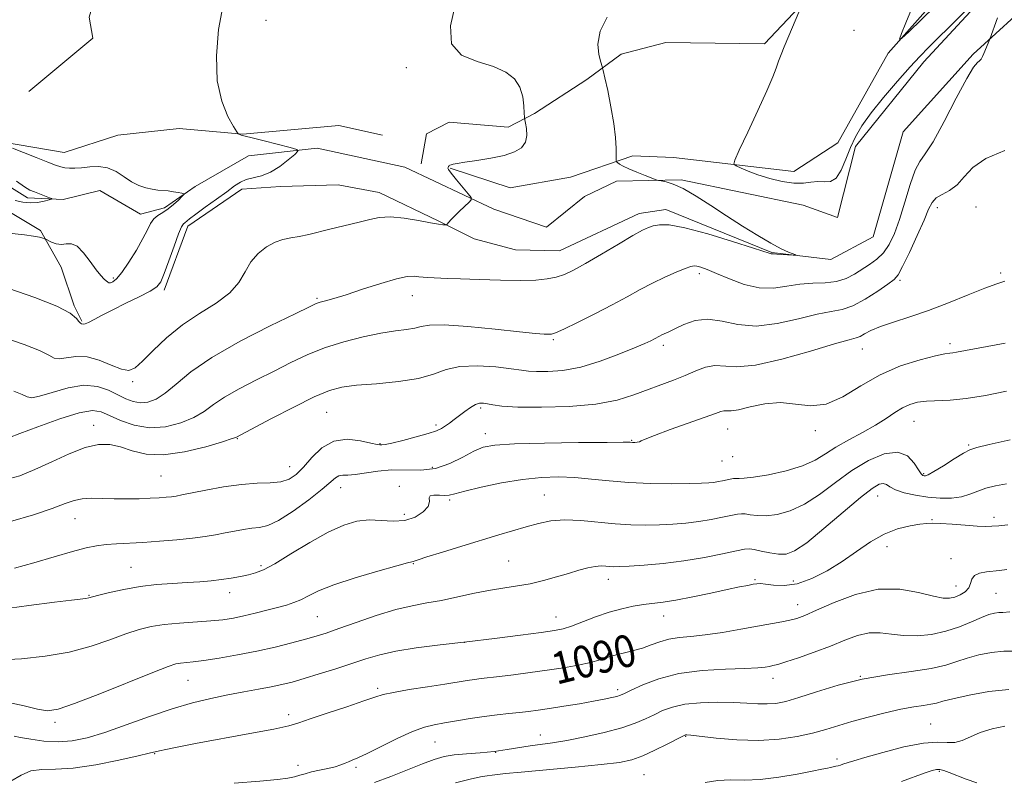
# Model space of a CAD drawing. Extents: x 2079800 to 2082700, y 327300 to 330200.
# Drawn here: x 2080588 to 2080834, y 327732 to 327923 of the extents above; entities that cross this region are included whole.
import ezdxf

# ---------------------------------------------------------------- set-up
doc = ezdxf.new("R2010")
doc.units = 0
doc.header["$MEASUREMENT"] = 0
doc.linetypes.add('rvrstm', pattern=[117.1, 50, -3.9, 0.5, -3.9, 0.5, -3.9, 0.5, -3.9, 50])
for name, color, linetype, lineweight in [('DTM HARD BREAKLINE', 7, 'Continuous', 0), ('DTM SPOT ELEVATION', 2, 'Continuous', 13), ('INDEX CONTOUR', 41, 'Continuous', 13), ('INDEX CONTOUR LABEL', 244, 'Continuous', 0), ('INTERMEDIATE CONTOUR', 44, 'Continuous', 0), ('STREAM - RIVER SINGLE LINE', 142, 'rvrstm', 0)]:
    doc.layers.add(name, color=color, linetype=linetype, lineweight=lineweight)
doc.styles.add('Style-ITALICS', font='ITALICS.shx')

msp = doc.modelspace()

# ---------------------------------------------------------------- linework, layer by layer
at = {"layer": 'DTM HARD BREAKLINE'}
for points in [[(2080766.21, 328014.62, 1074.84), (2080741.78, 328014.57, 1073), (2080713.63, 328006.15, 1071.36), (2080708.86, 327994, 1070.92), (2080699.61, 327976.92, 1069.96), (2080688.77, 327960.85, 1069.4), (2080672.23, 327952.47, 1068.68), (2080649.9, 327944.58, 1067.4), (2080638.48, 327943.93, 1067.4), (2080626.54, 327935.09, 1067.08), (2080617.89, 327932.01, 1066.92), (2080606.84, 327929.76, 1066.92), (2080604.95, 327923.18, 1066.96), (2080605.87, 327917.96, 1066.96), (2080589.87, 327904.57, 1066.28)], [(2080451.18, 327957.91, 1059.51), (2080465.57, 327957.58, 1060.98), (2080478.57, 327953.13, 1062.18), (2080491.26, 327945.49, 1062.85), (2080507.4, 327936.87, 1062.82), (2080522.67, 327932.52, 1063.35), (2080530.11, 327930.82, 1064.34), (2080540.58, 327926.14, 1064.82), (2080552.58, 327917.3, 1065.51), (2080573.63, 327897.42, 1066.12), (2080583.55, 327891.94, 1066.15), (2080598.71, 327889.33, 1066.92), (2080612.1, 327893.68, 1067.3), (2080627.45, 327895.33, 1067.48), (2080643.29, 327893.91, 1068.04), (2080667.32, 327896.1, 1069.16), (2080678.21, 327893.68, 1069.72)], [(2080422.37, 327932.09, 1059.84), (2080447.29, 327941.87, 1060.29), (2080458.09, 327941.98, 1060.35), (2080471.33, 327935.8, 1060.59), (2080489.59, 327926.48, 1061.17), (2080500.23, 327924.73, 1061.68), (2080513.05, 327917.09, 1062.11), (2080523.45, 327907.88, 1062.75), (2080545.16, 327897.05, 1063.38), (2080554.81, 327891.71, 1063.52), (2080579.81, 327877.63, 1064.5), (2080592.76, 327869.86, 1065.78), (2080597.96, 327860.72, 1066.74), (2080601.16, 327851.08, 1067.84), (2080603.1, 327847.19, 1067.84)], [(2080695.16, 327885.45, 1070.12), (2080710.15, 327880.57, 1070.92), (2080725.25, 327883.16, 1071.59), (2080740.79, 327888.54, 1072.15), (2080750.91, 327888.13, 1073), (2080780.99, 327884.64, 1075.03), (2080792.02, 327891.82, 1075.8), (2080804.6, 327914.17, 1075.91), (2080825.18, 327937.47, 1076.65)], [(2080687.88, 327886.53, 1068.38), (2080689.2, 327894, 1068.38), (2080694.91, 327896.95, 1068.42), (2080709.66, 327895.73, 1069.15), (2080716.19, 327899.08, 1070.52), (2080729.26, 327907.6, 1071.74), (2080737.85, 327913.96, 1072.3), (2080749.02, 327916.84, 1072.63), (2080773.7, 327916.49, 1073.6), (2080788.09, 327931.87, 1074.21)], [(2080623.63, 327854.99, 1068.33), (2080629.62, 327870.93, 1068.45), (2080643.08, 327880.23, 1068.48), (2080652.7, 327880.86, 1068.48), (2080667.19, 327881.3, 1068.86), (2080677.42, 327879.36, 1069.3), (2080692.31, 327872.23, 1069.86), (2080701.1, 327867.75, 1070.5), (2080711.44, 327865.04, 1070.81), (2080722.46, 327864.76, 1071.02), (2080742.33, 327874.09, 1071.38), (2080749.01, 327875.15, 1071.43), (2080775.51, 327864.4, 1071.91), (2080790.23, 327862.65, 1072.12), (2080800.82, 327868.27, 1072.22), (2080808.36, 327894.57, 1072.45), (2080825.81, 327913.93, 1073.81), (2080841.91, 327928.7, 1074.53)]]:
    msp.add_polyline3d(points, dxfattribs=at)
at = {"layer": 'DTM SPOT ELEVATION'}
for p in [(2080649.1, 327922.39, 1068.9), (2080796.08, 327919.87, 1075.2), (2080684.17, 327910.55, 1069.6), (2080826.56, 327875.78, 1077.1), (2080816.88, 327875.58, 1076.6), (2080757.39, 327859.06, 1074.4), (2080832.7, 327859.26, 1077.7), (2080610.96, 327858.04, 1065.7), (2080807.56, 327857.41, 1076.3), (2080685.68, 327853.61, 1072.7), (2080661.9, 327852.91, 1071.8), (2080720.89, 327842.59, 1074.2), (2080820.08, 327841.62, 1079.6), (2080748.39, 327841.14, 1076.4), (2080798.15, 327840.25, 1078.8), (2080615.78, 327832.1, 1070.3), (2080664.31, 327824.47, 1077), (2080702.77, 327825.49, 1078.3), (2080811.04, 327822.2, 1082.9), (2080606.06, 327821.15, 1075.4), (2080691.59, 327821.25, 1077.7), (2080703.94, 327819.14, 1079.4), (2080764.47, 327820.3, 1080.8), (2080786.37, 327819.85, 1080.3), (2080641.99, 327817.81, 1076.1), (2080740.5, 327817.43, 1079.9), (2080677.63, 327816.61, 1077.9), (2080824.75, 327816.29, 1083.8), (2080763.08, 327812.31, 1080.9), (2080765.74, 327813.37, 1080.8), (2080655.05, 327810.85, 1077.2), (2080690.7, 327810.72, 1079.4), (2080622.86, 327808.55, 1077), (2080813.47, 327809.08, 1083.8), (2080667.8, 327805.58, 1080.7), (2080682.41, 327805.96, 1081.7), (2080695.02, 327802.49, 1082.3), (2080718.69, 327803.77, 1083.1), (2080801.95, 327803.52, 1086.8), (2080601.38, 327797.85, 1078.8), (2080683.71, 327798.91, 1081.4), (2080815.57, 327797.62, 1087.9), (2080831.02, 327798.23, 1087.6), (2080804.28, 327790.89, 1088.6), (2080709.76, 327787.25, 1085), (2080820.26, 327787.84, 1089.3), (2080615.38, 327785.67, 1081.1), (2080647.85, 327786.14, 1081.7), (2080685.95, 327786.61, 1084.1), (2080734.68, 327782.71, 1086.6), (2080771.34, 327782.61, 1087.8), (2080780.86, 327782.3, 1087.3), (2080821.51, 327781.03, 1089.3), (2080604.92, 327778.67, 1081.9), (2080640, 327779.38, 1082.6), (2080831.58, 327779.18, 1091), (2080781.94, 327776.4, 1089.3), (2080661.98, 327773.36, 1085), (2080721.55, 327773.27, 1087.3), (2080748.5, 327773.51, 1088.7), (2080698.77, 327766.96, 1088), (2080775.83, 327757.94, 1092.6), (2080797.65, 327758.46, 1094), (2080629.61, 327757.45, 1086.9), (2080677.06, 327755.45, 1089.7), (2080736.99, 327755.1, 1091.6), (2080654.74, 327748.9, 1089.6), (2080596.42, 327746.94, 1086.4), (2080815.24, 327746.53, 1097.1), (2080717.7, 327743.76, 1093.3), (2080753.97, 327743.43, 1096.1), (2080691.39, 327742.03, 1092.9), (2080621.31, 327739.1, 1090.1), (2080706.54, 327739.47, 1094), (2080657.1, 327736.21, 1091.3), (2080671.64, 327735.73, 1092.3), (2080791.79, 327737.8, 1097.6), (2080743.57, 327733.89, 1097), (2080817.38, 327734.7, 1100.2)]:
    msp.add_point(p, dxfattribs=at)
at = {"layer": 'INDEX CONTOUR'}
for points in [[(2080696.398, 327926.169, 1070), (2080695.188, 327920.984, 1070), (2080695.459, 327916.54, 1070), (2080697.986, 327913.713, 1070), (2080701.906, 327912.074, 1070), (2080705.938, 327910.872, 1070), (2080709.056, 327909.474, 1070), (2080711.196, 327907.743, 1070), (2080712.538, 327905.665, 1070), (2080713.269, 327903.299, 1070), (2080713.581, 327901.003, 1070), (2080713.669, 327899.208, 1070), (2080713.708, 327898.183, 1070), (2080713.778, 327897.541, 1070), (2080713.941, 327896.732, 1070), (2080714.199, 327895.359, 1070), (2080714.315, 327893.64, 1070), (2080713.995, 327891.944, 1070), (2080712.987, 327890.566, 1070), (2080711.204, 327889.497, 1070), (2080708.604, 327888.644, 1070), (2080705.268, 327887.94, 1070), (2080701.769, 327887.368, 1070), (2080698.809, 327886.933, 1070), (2080696.908, 327886.633, 1070), (2080695.885, 327886.435, 1070), (2080695.379, 327886.3, 1070), (2080695.083, 327886.198, 1070), (2080694.904, 327886.101, 1070), (2080694.799, 327885.991, 1070), (2080694.732, 327885.856, 1070), (2080694.676, 327885.717, 1070), (2080694.609, 327885.601, 1070), (2080694.558, 327885.481, 1070), (2080694.737, 327885.111, 1070), (2080695.41, 327884.191, 1070), (2080696.716, 327882.565, 1070), (2080699.636, 327879.038, 1070), (2080700.359, 327878.104, 1070), (2080700.415, 327877.562, 1070), (2080699.853, 327876.951, 1070), (2080697.442, 327874.671, 1070), (2080696.207, 327873.463, 1070), (2080695.323, 327872.544, 1070), (2080694.77, 327871.918, 1070), (2080694.285, 327871.334, 1070), (2080694.129, 327871.264, 1070), (2080693.858, 327871.26, 1070), (2080693.306, 327871.29, 1070), (2080692.195, 327871.424, 1070), (2080690.214, 327871.759, 1070), (2080687.213, 327872.33, 1070), (2080683.679, 327872.92, 1070), (2080680.257, 327873.25, 1070), (2080677.43, 327873.12, 1070), (2080675.039, 327872.647, 1070), (2080672.759, 327872.028, 1070), (2080670.334, 327871.418, 1070), (2080665.09, 327870.197, 1070), (2080659.801, 327868.896, 1070), (2080657.414, 327868.378, 1070), (2080655.31, 327868.013, 1070), (2080653.358, 327867.611, 1070), (2080651.376, 327866.924, 1070), (2080649.25, 327865.754, 1070), (2080647.153, 327864.101, 1070), (2080645.328, 327862.014, 1070), (2080643.875, 327859.563, 1070), (2080642.322, 327856.915, 1070), (2080640.054, 327854.258, 1070), (2080636.657, 327851.711, 1070), (2080632.517, 327849.12, 1070), (2080628.221, 327846.262, 1070), (2080624.281, 327843.036, 1070), (2080620.921, 327839.845, 1070), (2080618.285, 327837.214, 1070), (2080616.403, 327835.566, 1070), (2080614.823, 327834.917, 1070), (2080612.976, 327835.183, 1070), (2080610.448, 327836.191, 1070), (2080607.463, 327837.43, 1070), (2080604.404, 327838.3, 1070), (2080601.608, 327838.39, 1070), (2080597.452, 327837.77, 1070), (2080596.193, 327838.003, 1070), (2080594.818, 327838.752, 1070), (2080592.511, 327839.923, 1070), (2080588.676, 327841.423, 1070), (2080583.582, 327843.143, 1070)], [(2080833.84, 327841.747, 1080), (2080821.629, 327839.47, 1080), (2080820.748, 327839.325, 1080), (2080819.982, 327839.235, 1080), (2080818.74, 327839.037, 1080), (2080816.398, 327838.54, 1080), (2080812.554, 327837.576, 1080), (2080807.705, 327836.04, 1080), (2080802.567, 327833.844, 1080), (2080797.731, 327831.05, 1080), (2080793.268, 327828.327, 1080), (2080789.128, 327826.495, 1080), (2080785.24, 327826.088, 1080), (2080781.468, 327826.512, 1080), (2080777.66, 327826.886, 1080), (2080773.764, 327826.56, 1080), (2080770.136, 327825.795, 1080), (2080767.23, 327825.083, 1080), (2080765.36, 327824.79, 1080), (2080764.27, 327824.788, 1080), (2080763.558, 327824.823, 1080), (2080762.797, 327824.664, 1080), (2080761.418, 327824.168, 1080), (2080758.822, 327823.208, 1080), (2080750.078, 327820.102, 1080), (2080746.16, 327818.667, 1080), (2080743.904, 327817.749, 1080), (2080742.908, 327817.27, 1080), (2080742.435, 327817.055, 1080), (2080741.891, 327816.957, 1080), (2080741.269, 327816.924, 1080), (2080740.705, 327816.928, 1080), (2080740.099, 327816.944, 1080), (2080738.403, 327816.951, 1080), (2080734.336, 327816.929, 1080), (2080727.213, 327816.859, 1080), (2080718.735, 327816.734, 1080), (2080711.207, 327816.548, 1080), (2080706.325, 327816.265, 1080), (2080703.378, 327815.726, 1080), (2080701.051, 327814.741, 1080), (2080698.279, 327813.238, 1080), (2080695.015, 327811.622, 1080), (2080691.457, 327810.415, 1080), (2080687.787, 327809.975, 1080), (2080680.49, 327810.042, 1080), (2080677.041, 327809.746, 1080), (2080671.407, 327808.871, 1080), (2080669.565, 327808.747, 1080), (2080668.282, 327808.737, 1080), (2080667.344, 327808.598, 1080), (2080666.492, 327808.096, 1080), (2080663.118, 327805.194, 1080), (2080659.788, 327802.558, 1080), (2080655.887, 327799.706, 1080), (2080652.267, 327797.381, 1080), (2080649.556, 327796.122, 1080), (2080647.497, 327795.643, 1080), (2080645.611, 327795.455, 1080), (2080643.518, 327795.165, 1080), (2080641.238, 327794.747, 1080), (2080638.893, 327794.277, 1080), (2080636.53, 327793.815, 1080), (2080633.912, 327793.375, 1080), (2080630.728, 327792.958, 1080), (2080626.804, 327792.567, 1080), (2080622.517, 327792.221, 1080), (2080618.379, 327791.942, 1080), (2080611.76, 327791.567, 1080), (2080609.146, 327791.369, 1080), (2080606.768, 327791.072, 1080), (2080604.146, 327790.551, 1080), (2080600.727, 327789.662, 1080)], [(2080600.727, 327789.662, 1080), (2080596.184, 327788.342, 1080), (2080591.089, 327786.848, 1080), (2080586.237, 327785.514, 1080)], [(2080834.252, 327785.159, 1090), (2080832.388, 327784.887, 1090), (2080829.129, 327784.58, 1090), (2080827.422, 327784.27, 1090), (2080826.126, 327783.69, 1090), (2080825.49, 327782.776, 1090), (2080825.187, 327781.664, 1090), (2080824.749, 327780.547, 1090), (2080823.828, 327779.585, 1090), (2080822.568, 327778.824, 1090), (2080821.234, 327778.279, 1090), (2080819.959, 327777.979, 1090), (2080818.351, 327778.021, 1090), (2080815.889, 327778.515, 1090), (2080812.194, 327779.44, 1090), (2080807.474, 327780.239, 1090), (2080802.08, 327780.221, 1090), (2080796.415, 327778.941, 1090), (2080791.079, 327776.933, 1090), (2080786.721, 327774.98, 1090), (2080783.769, 327773.685, 1090), (2080781.768, 327772.948, 1090), (2080780.042, 327772.495, 1090), (2080777.998, 327772.082, 1090), (2080771.974, 327771.003, 1090), (2080767.761, 327770.237, 1090), (2080763.197, 327769.446, 1090), (2080758.883, 327768.801, 1090), (2080755.283, 327768.413, 1090), (2080752.325, 327768.133, 1090), (2080749.799, 327767.747, 1090), (2080747.515, 327767.104, 1090), (2080745.345, 327766.31, 1090), (2080743.179, 327765.532, 1090), (2080740.942, 327764.893, 1090), (2080738.711, 327764.349, 1090), (2080736.598, 327763.81, 1090), (2080734.645, 327763.208, 1090), (2080732.609, 327762.558, 1090), (2080730.175, 327761.895, 1090), (2080727.103, 327761.248, 1090), (2080723.465, 327760.619, 1090), (2080719.405, 327760.005, 1090), (2080715.118, 327759.408, 1090), (2080710.995, 327758.869, 1090), (2080707.472, 327758.435, 1090), (2080702.884, 327757.912, 1090), (2080701.185, 327757.696, 1090), (2080699.368, 327757.42, 1090), (2080693.799, 327756.521, 1090), (2080689.488, 327755.852, 1090), (2080684.875, 327755.124, 1090), (2080680.968, 327754.454, 1090), (2080678.401, 327753.898, 1090), (2080676.335, 327753.266, 1090), (2080673.564, 327752.307, 1090), (2080669.294, 327750.874, 1090), (2080664.386, 327749.248, 1090), (2080660.117, 327747.814, 1090), (2080657.289, 327746.838, 1090), (2080654.799, 327746.102, 1090), (2080651.07, 327745.278, 1090), (2080645.072, 327744.128, 1090), (2080631.474, 327741.638, 1090), (2080626.918, 327740.775, 1090), (2080624.112, 327740.208, 1090), (2080622.485, 327739.844, 1090), (2080619.946, 327739.218, 1090), (2080617.142, 327738.565, 1090), (2080612.381, 327737.517, 1090), (2080606.554, 327736.375, 1090), (2080600.925, 327735.544, 1090), (2080596.48, 327735.275, 1090), (2080593.093, 327735.212, 1090), (2080590.363, 327734.84, 1090), (2080587.895, 327733.792, 1090), (2080585.334, 327732.273, 1090)], [(2080826.722, 327731.807, 1100), (2080824.064, 327732.773, 1100), (2080819.817, 327734.411, 1100), (2080818.49, 327734.889, 1100), (2080817.503, 327735.143, 1100), (2080816.651, 327735.171, 1100), (2080815.568, 327734.924, 1100), (2080813.848, 327734.339, 1100), (2080807.911, 327732.214, 1100)]]:
    msp.add_polyline3d(points, dxfattribs=at)
at = {"layer": 'INTERMEDIATE CONTOUR'}
for points in [[(2080810.397, 327925.161, 1076), (2080809.017, 327921.779, 1076), (2080807.942, 327919.1, 1076), (2080807.448, 327917.719, 1076), (2080807.909, 327917.837, 1076), (2080809.72, 327919.555, 1076), (2080825.762, 327935.208, 1076)], [(2080782.496, 327925.035, 1074), (2080778.624, 327915.758, 1074), (2080777.843, 327913.849, 1074), (2080777.193, 327912.156, 1074), (2080776.595, 327910.471, 1074), (2080775.745, 327908.234, 1074), (2080774.286, 327904.79, 1074), (2080772.033, 327899.827, 1074), (2080769.505, 327894.41, 1074), (2080767.396, 327889.939, 1074), (2080766.255, 327887.441, 1074), (2080766.056, 327886.418, 1074), (2080766.627, 327885.992, 1074), (2080767.827, 327885.447, 1074), (2080769.632, 327884.698, 1074), (2080772.044, 327883.819, 1074), (2080775, 327882.905, 1074), (2080778.144, 327882.134, 1074), (2080781.049, 327881.703, 1074), (2080783.396, 327881.724, 1074), (2080785.301, 327881.968, 1074), (2080786.988, 327882.124, 1074), (2080788.629, 327882.026, 1074), (2080790.203, 327882.106, 1074), (2080791.636, 327882.944, 1074), (2080792.884, 327884.926, 1074), (2080794.021, 327887.671, 1074), (2080795.146, 327890.602, 1074), (2080796.394, 327893.312, 1074), (2080798.025, 327896.054, 1074), (2080800.336, 327899.247, 1074), (2080803.462, 327903.126, 1074), (2080806.917, 327907.189, 1074), (2080810.058, 327910.749, 1074), (2080812.479, 327913.38, 1074), (2080814.729, 327915.689, 1074), (2080829.493, 327930.373, 1074)], [(2080638.314, 327925.872, 1068), (2080637.256, 327920.106, 1068), (2080636.709, 327913.549, 1068), (2080636.936, 327907.273, 1068), (2080638.058, 327902.169, 1068), (2080639.621, 327898.384, 1068), (2080641.029, 327895.883, 1068), (2080641.829, 327894.564, 1068), (2080642.16, 327894.061, 1068), (2080642.304, 327893.947, 1068), (2080642.717, 327893.773, 1068), (2080642.937, 327893.7, 1068), (2080643.923, 327893.487, 1068), (2080645.66, 327893.063, 1068), (2080648.676, 327892.29, 1068), (2080655.175, 327890.594, 1068), (2080656.793, 327890.117, 1068), (2080657.082, 327889.673, 1068), (2080656.291, 327888.881, 1068), (2080654.679, 327887.502, 1068), (2080652.552, 327885.865, 1068), (2080650.227, 327884.44, 1068), (2080647.983, 327883.566, 1068), (2080644.198, 327882.629, 1068), (2080642.744, 327881.983, 1068), (2080641.261, 327880.996, 1068), (2080639.34, 327879.571, 1068), (2080636.748, 327877.696, 1068), (2080633.94, 327875.692, 1068), (2080631.542, 327873.964, 1068), (2080630.023, 327872.819, 1068), (2080628.798, 327871.812, 1068), (2080628.464, 327871.508, 1068), (2080628.014, 327870.757, 1068), (2080627.27, 327869.001, 1068), (2080626.136, 327865.943, 1068), (2080624.837, 327862.314, 1068), (2080623.676, 327859.11, 1068), (2080622.815, 327857.053, 1068), (2080621.832, 327855.79, 1068), (2080620.162, 327854.702, 1068), (2080617.444, 327853.308, 1068), (2080614.127, 327851.695, 1068), (2080610.863, 327850.087, 1068), (2080608.19, 327848.689, 1068), (2080606.176, 327847.593, 1068), (2080604.778, 327846.868, 1068), (2080603.925, 327846.544, 1068), (2080603.458, 327846.488, 1068), (2080602.978, 327846.56, 1068), (2080602.726, 327846.69, 1068), (2080602.383, 327847.092, 1068), (2080601.765, 327847.914, 1068), (2080600.191, 327849.194, 1068), (2080596.85, 327850.949, 1068), (2080591.338, 327853.119, 1068), (2080584.871, 327855.358, 1068)], [(2080831.951, 327923.037, 1074), (2080830.006, 327917.711, 1074), (2080828.52, 327914.147, 1074), (2080828.151, 327913.319, 1074), (2080827.814, 327912.72, 1074), (2080827.438, 327912.307, 1074), (2080826.911, 327911.891, 1074), (2080825.953, 327910.718, 1074), (2080824.241, 327907.884, 1074), (2080821.619, 327902.921, 1074), (2080818.598, 327897.087, 1074), (2080815.85, 327892.072, 1074), (2080813.879, 327889.051, 1074), (2080812.492, 327887.132, 1074), (2080811.324, 327884.909, 1074), (2080810.083, 327881.357, 1074), (2080808.768, 327876.979, 1074), (2080807.448, 327872.662, 1074), (2080806.168, 327869.12, 1074), (2080804.853, 327866.375, 1074), (2080803.402, 327864.277, 1074), (2080801.743, 327862.669, 1074), (2080799.932, 327861.365, 1074), (2080796.15, 327858.971, 1074), (2080794.092, 327857.888, 1074), (2080791.706, 327857.125, 1074), (2080788.879, 327856.796, 1074), (2080785.741, 327856.674, 1074), (2080782.481, 327856.446, 1074), (2080779.234, 327855.929, 1074), (2080775.917, 327855.464, 1074), (2080772.389, 327855.52, 1074), (2080768.607, 327856.408, 1074), (2080764.909, 327857.785, 1074), (2080761.73, 327859.155, 1074), (2080759.397, 327860.119, 1074), (2080757.818, 327860.689, 1074), (2080756.79, 327860.98, 1074), (2080756.074, 327861.07, 1074), (2080755.257, 327860.904, 1074), (2080753.889, 327860.387, 1074), (2080751.656, 327859.462, 1074), (2080748.799, 327858.202, 1074), (2080745.698, 327856.717, 1074), (2080742.619, 327855.087, 1074), (2080739.367, 327853.287, 1074), (2080735.629, 327851.264, 1074), (2080731.285, 327849.037, 1074), (2080726.972, 327846.91, 1074), (2080723.518, 327845.255, 1074), (2080721.498, 327844.339, 1074), (2080720.473, 327843.995, 1074), (2080719.752, 327843.95, 1074), (2080718.643, 327843.991, 1074), (2080716.446, 327844.154, 1074), (2080712.46, 327844.539, 1074), (2080706.388, 327845.179, 1074), (2080699.549, 327845.85, 1074), (2080693.667, 327846.264, 1074), (2080689.994, 327846.22, 1074), (2080687.901, 327845.868, 1074), (2080686.289, 327845.445, 1074), (2080684.225, 327845.116, 1074), (2080681.441, 327844.767, 1074), (2080677.837, 327844.213, 1074), (2080673.408, 327843.306, 1074), (2080668.553, 327842.064, 1074), (2080663.769, 327840.544, 1074), (2080659.414, 327838.796, 1074), (2080655.308, 327836.857, 1074), (2080651.134, 327834.757, 1074), (2080646.709, 327832.544, 1074), (2080642.403, 327830.325, 1074), (2080638.721, 327828.228, 1074), (2080635.969, 327826.349, 1074), (2080633.663, 327824.671, 1074), (2080631.12, 327823.148, 1074), (2080627.832, 327821.791, 1074), (2080624, 327820.839, 1074), (2080619.998, 327820.586, 1074), (2080616.175, 327821.204, 1074), (2080612.776, 327822.365, 1074), (2080610.019, 327823.615, 1074), (2080607.926, 327824.539, 1074), (2080605.729, 327824.85, 1074), (2080602.466, 327824.295, 1074), (2080597.578, 327822.778, 1074), (2080592.129, 327820.826, 1074), (2080587.591, 327819.121, 1074), (2080585.053, 327818.181, 1074)], [(2080734.362, 327923.185, 1072), (2080732.582, 327919.652, 1072), (2080732.002, 327916.464, 1072), (2080732.26, 327913.841, 1072), (2080732.784, 327911.976, 1072), (2080733.131, 327910.882, 1072), (2080733.395, 327909.863, 1072), (2080733.802, 327908.046, 1072), (2080734.5, 327904.838, 1072), (2080735.323, 327900.761, 1072), (2080736.027, 327896.617, 1072), (2080736.43, 327893.088, 1072), (2080736.586, 327890.36, 1072), (2080736.638, 327887.505, 1072), (2080736.734, 327887.071, 1072), (2080736.989, 327886.831, 1072), (2080737.495, 327886.476, 1072), (2080738.385, 327885.945, 1072), (2080739.804, 327885.248, 1072), (2080741.783, 327884.417, 1072), (2080743.905, 327883.59, 1072), (2080746.639, 327882.571, 1072), (2080747.223, 327882.4, 1072), (2080747.895, 327882.275, 1072), (2080749.08, 327882.036, 1072), (2080750.9, 327881.465, 1072), (2080753.403, 327880.33, 1072), (2080756.589, 327878.486, 1072), (2080760.275, 327876.122, 1072), (2080764.231, 327873.519, 1072), (2080768.221, 327870.937, 1072), (2080771.986, 327868.589, 1072), (2080775.261, 327866.672, 1072), (2080777.833, 327865.328, 1072), (2080779.701, 327864.48, 1072), (2080781.514, 327863.755, 1072), (2080781.488, 327863.684, 1072), (2080780.816, 327863.722, 1072), (2080778.05, 327863.914, 1072), (2080776.74, 327863.99, 1072), (2080775.946, 327864.015, 1072), (2080775.376, 327864.018, 1072), (2080775.064, 327864.104, 1072), (2080770.906, 327865.474, 1072), (2080765.724, 327867.146, 1072), (2080759.491, 327869.05, 1072), (2080753.792, 327870.577, 1072), (2080749.844, 327871.27, 1072), (2080747.412, 327871.306, 1072), (2080745.897, 327871.017, 1072), (2080744.698, 327870.627, 1072), (2080743.208, 327869.925, 1072), (2080740.82, 327868.591, 1072), (2080737.177, 327866.453, 1072), (2080732.926, 327863.94, 1072), (2080728.965, 327861.63, 1072), (2080725.963, 327859.972, 1072), (2080723.679, 327858.901, 1072), (2080721.641, 327858.221, 1072), (2080719.394, 327857.768, 1072), (2080716.543, 327857.498, 1072), (2080712.704, 327857.401, 1072), (2080707.729, 327857.455, 1072), (2080702.393, 327857.604, 1072), (2080697.704, 327857.774, 1072), (2080694.42, 327857.91, 1072), (2080689.563, 327858.134, 1072), (2080688.41, 327858.199, 1072), (2080687.304, 327858.303, 1072), (2080686.116, 327858.427, 1072), (2080684.426, 327858.354, 1072), (2080681.736, 327857.818, 1072), (2080677.788, 327856.667, 1072), (2080673.273, 327855.201, 1072), (2080669.118, 327853.832, 1072), (2080666.053, 327852.88, 1072), (2080664.001, 327852.296, 1072), (2080662.688, 327851.935, 1072), (2080661.689, 327851.59, 1072), (2080659.974, 327850.804, 1072), (2080656.365, 327849.059, 1072), (2080650.173, 327846.031, 1072), (2080642.668, 327842.177, 1072), (2080635.607, 327838.151, 1072), (2080630.353, 327834.518, 1072), (2080626.677, 327831.492, 1072), (2080623.955, 327829.2, 1072), (2080621.651, 327827.723, 1072), (2080619.599, 327826.971, 1072), (2080617.718, 327826.81, 1072), (2080615.922, 327827.116, 1072), (2080614.087, 327827.803, 1072), (2080612.078, 327828.798, 1072), (2080609.758, 327829.962, 1072), (2080606.984, 327830.912, 1072), (2080603.612, 327831.198, 1072), (2080599.644, 327830.555, 1072), (2080595.695, 327829.429, 1072), (2080592.522, 327828.445, 1072), (2080590.624, 327828.092, 1072), (2080589.446, 327828.309, 1072), (2080588.172, 327828.898, 1072), (2080586.13, 327829.693, 1072)], [(2080585.803, 327890.459, 1066), (2080588.504, 327889.347, 1066), (2080591.689, 327888.074, 1066), (2080594.565, 327886.942, 1066), (2080596.539, 327886.182, 1066), (2080597.831, 327885.746, 1066), (2080598.86, 327885.52, 1066), (2080599.991, 327885.41, 1066), (2080601.359, 327885.414, 1066), (2080603.04, 327885.552, 1066), (2080605.068, 327885.792, 1066), (2080607.299, 327885.891, 1066), (2080609.545, 327885.559, 1066), (2080611.656, 327884.614, 1066), (2080613.635, 327883.323, 1066), (2080615.522, 327882.064, 1066), (2080617.344, 327881.136, 1066), (2080619.071, 327880.537, 1066), (2080620.655, 327880.181, 1066), (2080622.077, 327879.988, 1066), (2080624.69, 327879.753, 1066), (2080626.001, 327879.57, 1066), (2080627.198, 327879.36, 1066), (2080628.103, 327879.184, 1066), (2080628.57, 327879.059, 1066), (2080628.572, 327878.841, 1066), (2080628.11, 327878.342, 1066), (2080627.213, 327877.447, 1066), (2080626.015, 327876.336, 1066), (2080624.674, 327875.259, 1066), (2080623.344, 327874.394, 1066), (2080622.123, 327873.628, 1066), (2080621.097, 327872.775, 1066), (2080620.291, 327871.65, 1066), (2080619.474, 327870.074, 1066), (2080618.348, 327867.866, 1066), (2080616.729, 327864.988, 1066), (2080614.867, 327861.948, 1066), (2080613.122, 327859.395, 1066), (2080611.783, 327857.816, 1066), (2080610.846, 327857.058, 1066), (2080610.237, 327856.805, 1066), (2080609.867, 327856.793, 1066), (2080609.587, 327856.953, 1066), (2080608.67, 327857.751, 1066), (2080607.825, 327858.595, 1066), (2080606.658, 327860.019, 1066), (2080605.164, 327862.094, 1066), (2080603.508, 327864.294, 1066), (2080601.898, 327865.938, 1066), (2080600.488, 327866.555, 1066), (2080599.219, 327866.506, 1066), (2080597.98, 327866.361, 1066), (2080596.708, 327866.554, 1066), (2080595.536, 327866.983, 1066), (2080594.134, 327867.668, 1066), (2080593.799, 327867.806, 1066), (2080593.349, 327867.946, 1066), (2080592.508, 327868.18, 1066), (2080591.05, 327868.488, 1066), (2080588.758, 327868.823, 1066), (2080581.657, 327869.553, 1066)], [(2080833.758, 327889.826, 1076), (2080828.995, 327887.851, 1076), (2080825.738, 327885.601, 1076), (2080823.58, 327883.286, 1076), (2080821.829, 327881.293, 1076), (2080819.961, 327879.897, 1076), (2080818.113, 327878.907, 1076), (2080816.588, 327878.018, 1076), (2080815.563, 327876.907, 1076), (2080814.709, 327875.193, 1076), (2080813.573, 327872.475, 1076), (2080811.856, 327868.597, 1076), (2080809.901, 327864.375, 1076), (2080808.209, 327860.866, 1076), (2080807.088, 327858.808, 1076), (2080806.078, 327857.644, 1076), (2080804.527, 327856.499, 1076), (2080801.992, 327854.742, 1076), (2080798.869, 327852.73, 1076), (2080795.765, 327851.068, 1076), (2080793.069, 327850.165, 1076), (2080790.32, 327849.66, 1076), (2080786.843, 327849.001, 1076), (2080782.197, 327847.834, 1076), (2080776.884, 327846.61, 1076), (2080771.639, 327845.98, 1076), (2080767.046, 327846.357, 1076), (2080763.076, 327847.197, 1076), (2080759.543, 327847.719, 1076), (2080756.325, 327847.355, 1076), (2080753.523, 327846.394, 1076), (2080751.305, 327845.339, 1076), (2080749.764, 327844.587, 1076), (2080748.047, 327843.78, 1076), (2080747.457, 327843.476, 1076), (2080746.191, 327842.792, 1076), (2080745.276, 327842.335, 1076), (2080743.75, 327841.637, 1076), (2080741.184, 327840.526, 1076), (2080737.327, 327838.931, 1076), (2080732.646, 327837.19, 1076), (2080727.791, 327835.743, 1076), (2080723.334, 327834.917, 1076), (2080719.561, 327834.609, 1076), (2080716.684, 327834.603, 1076), (2080714.726, 327834.723, 1076), (2080712.947, 327834.951, 1076), (2080710.419, 327835.307, 1076), (2080706.529, 327835.761, 1076), (2080701.93, 327836.062, 1076), (2080697.587, 327835.915, 1076), (2080694.151, 327835.133, 1076), (2080691.008, 327833.993, 1076), (2080687.226, 327832.883, 1076), (2080682.208, 327832.102, 1076), (2080676.694, 327831.59, 1076), (2080671.758, 327831.196, 1076), (2080668.104, 327830.734, 1076), (2080664.961, 327829.879, 1076), (2080661.186, 327828.272, 1076), (2080656.055, 327825.743, 1076), (2080650.508, 327822.877, 1076), (2080641.585, 327818.181, 1076), (2080640.649, 327817.851, 1076), (2080638.285, 327817.096, 1076), (2080634.059, 327815.839, 1076), (2080628.769, 327814.538, 1076), (2080623.519, 327813.79, 1076), (2080619.178, 327814.007, 1076), (2080615.686, 327814.85, 1076), (2080612.746, 327815.801, 1076), (2080610.052, 327816.393, 1076), (2080607.246, 327816.402, 1076), (2080603.954, 327815.657, 1076), (2080599.957, 327814.1, 1076), (2080595.596, 327812.098, 1076), (2080591.366, 327810.129, 1076), (2080587.584, 327808.594, 1076), (2080583.882, 327807.598, 1076)], [(2080586.792, 327882.189, 1064), (2080588.734, 327880.754, 1064), (2080590.068, 327879.985, 1064), (2080591.242, 327879.498, 1064), (2080595.009, 327878.076, 1064), (2080595.566, 327877.844, 1064), (2080595.538, 327877.698, 1064), (2080594.906, 327877.511, 1064), (2080593.684, 327877.207, 1064), (2080592.049, 327876.906, 1064), (2080590.216, 327876.776, 1064), (2080588.356, 327876.944, 1064), (2080586.457, 327877.37, 1064)], [(2080833.757, 327857.209, 1078), (2080831.707, 327856.53, 1078), (2080828.722, 327855.45, 1078), (2080824.577, 327853.794, 1078), (2080819.692, 327851.818, 1078), (2080814.651, 327849.886, 1078), (2080809.972, 327848.283, 1078), (2080805.907, 327846.978, 1078), (2080802.643, 327845.862, 1078), (2080800.294, 327844.859, 1078), (2080798.689, 327844.018, 1078), (2080797.581, 327843.421, 1078), (2080796.595, 327843.062, 1078), (2080794.817, 327842.588, 1078), (2080791.206, 327841.556, 1078), (2080785.181, 327839.729, 1078), (2080778.016, 327837.678, 1078), (2080771.447, 327836.178, 1078), (2080766.789, 327835.761, 1078), (2080761.279, 327836.13, 1078), (2080758.952, 327835.694, 1078), (2080756.498, 327834.773, 1078), (2080753.851, 327833.635, 1078), (2080750.963, 327832.489, 1078), (2080741.019, 327828.77, 1078), (2080736.839, 327827.507, 1078), (2080731.523, 327826.504, 1078), (2080724.884, 327825.909, 1078), (2080717.939, 327825.681, 1078), (2080712.012, 327825.729, 1078), (2080708.087, 327825.958, 1078), (2080705.802, 327826.271, 1078), (2080704.457, 327826.569, 1078), (2080703.441, 327826.751, 1078), (2080702.495, 327826.713, 1078), (2080701.449, 327826.349, 1078), (2080700.184, 327825.603, 1078), (2080698.786, 327824.611, 1078), (2080696.112, 327822.601, 1078), (2080694.967, 327821.765, 1078), (2080693.948, 327821.045, 1078), (2080692.978, 327820.422, 1078), (2080691.695, 327819.81, 1078), (2080689.667, 327819.11, 1078), (2080686.674, 327818.271, 1078), (2080683.348, 327817.427, 1078), (2080680.532, 327816.765, 1078), (2080678.855, 327816.416, 1078), (2080678.093, 327816.301, 1078), (2080677.801, 327816.293, 1078), (2080677.539, 327816.301, 1078), (2080676.869, 327816.414, 1078), (2080675.354, 327816.76, 1078), (2080672.729, 327817.347, 1078), (2080669.424, 327817.7, 1078), (2080666.043, 327817.22, 1078), (2080663.077, 327815.53, 1078), (2080660.576, 327813.128, 1078), (2080658.48, 327810.734, 1078), (2080656.684, 327808.929, 1078), (2080654.911, 327807.748, 1078), (2080652.837, 327807.089, 1078), (2080650.193, 327806.823, 1078), (2080646.911, 327806.694, 1078), (2080642.977, 327806.416, 1078), (2080638.498, 327805.796, 1078), (2080634.076, 327804.992, 1078), (2080628.078, 327803.776, 1078), (2080626.627, 327803.509, 1078), (2080625.483, 327803.353, 1078), (2080624.13, 327803.221, 1078), (2080622.39, 327803.094, 1078), (2080620.165, 327802.971, 1078), (2080617.418, 327802.855, 1078), (2080614.346, 327802.781, 1078), (2080611.204, 327802.787, 1078), (2080608.22, 327802.884, 1078), (2080605.515, 327802.953, 1078), (2080603.184, 327802.846, 1078), (2080601.186, 327802.431, 1078), (2080598.936, 327801.638, 1078), (2080595.715, 327800.416, 1078), (2080591.028, 327798.801, 1078), (2080585.293, 327797.189, 1078)], [(2080834.18, 327829.685, 1082), (2080828.887, 327828.634, 1082), (2080824.088, 327827.848, 1082)], [(2080824.088, 327827.848, 1082), (2080820.089, 327827.461, 1082), (2080814.163, 327827.216, 1082), (2080811.933, 327826.947, 1082), (2080809.979, 327826.426, 1082), (2080808.142, 327825.589, 1082), (2080806.247, 327824.394, 1082), (2080804.088, 327822.906, 1082), (2080801.444, 327821.215, 1082), (2080798.209, 327819.406, 1082), (2080794.752, 327817.556, 1082), (2080791.552, 327815.738, 1082), (2080788.9, 327814.02, 1082), (2080786.33, 327812.439, 1082), (2080783.183, 327811.023, 1082), (2080779.075, 327809.807, 1082), (2080774.687, 327808.853, 1082), (2080770.976, 327808.227, 1082), (2080768.642, 327807.958, 1082), (2080767.378, 327807.916, 1082), (2080766.621, 327807.933, 1082), (2080765.902, 327807.873, 1082), (2080765.109, 327807.732, 1082), (2080763.219, 327807.322, 1082), (2080762.139, 327807.107, 1082), (2080761.015, 327806.921, 1082), (2080759.784, 327806.783, 1082), (2080757.975, 327806.69, 1082), (2080755.016, 327806.629, 1082), (2080750.566, 327806.603, 1082), (2080745.206, 327806.663, 1082), (2080739.748, 327806.876, 1082), (2080734.834, 327807.272, 1082), (2080730.42, 327807.737, 1082), (2080726.288, 327808.125, 1082), (2080722.216, 327808.299, 1082), (2080717.949, 327808.171, 1082), (2080713.225, 327807.673, 1082), (2080707.969, 327806.786, 1082), (2080702.863, 327805.724, 1082), (2080698.774, 327804.755, 1082), (2080696.298, 327804.094, 1082), (2080694.913, 327803.738, 1082), (2080693.825, 327803.634, 1082), (2080692.451, 327803.699, 1082), (2080691.054, 327803.753, 1082), (2080690.114, 327803.59, 1082), (2080689.915, 327803.047, 1082), (2080689.984, 327802.141, 1082), (2080689.654, 327800.93, 1082), (2080688.415, 327799.527, 1082), (2080686.376, 327798.229, 1082), (2080683.803, 327797.388, 1082), (2080680.937, 327797.224, 1082), (2080677.919, 327797.426, 1082), (2080674.868, 327797.554, 1082), (2080671.827, 327797.217, 1082), (2080668.54, 327796.226, 1082), (2080664.674, 327794.444, 1082), (2080660.08, 327791.866, 1082), (2080655.361, 327789.029, 1082), (2080651.302, 327786.606, 1082), (2080648.457, 327785.095, 1082), (2080646.457, 327784.296, 1082), (2080644.705, 327783.838, 1082), (2080642.714, 327783.417, 1082), (2080640.454, 327783.002, 1082), (2080638.007, 327782.634, 1082), (2080635.418, 327782.34, 1082), (2080632.592, 327782.104, 1082), (2080629.393, 327781.897, 1082), (2080625.742, 327781.679, 1082), (2080621.767, 327781.372, 1082), (2080617.653, 327780.884, 1082), (2080613.62, 327780.172, 1082), (2080610.042, 327779.382, 1082), (2080607.329, 327778.706, 1082), (2080605.729, 327778.289, 1082), (2080604.835, 327778.068, 1082), (2080604.076, 327777.941, 1082), (2080600.488, 327777.514, 1082), (2080596.26, 327776.976, 1082), (2080589.832, 327776.118, 1082), (2080575.285, 327774.158, 1082)], [(2080835.075, 327817.591, 1084), (2080829.803, 327816.366, 1084), (2080826.709, 327815.636, 1084), (2080824.998, 327815.071, 1084), (2080823.431, 327814.216, 1084), (2080821.09, 327812.772, 1084), (2080818.382, 327811.082, 1084), (2080816.038, 327809.649, 1084), (2080814.607, 327808.851, 1084), (2080813.905, 327808.568, 1084), (2080813.564, 327808.55, 1084), (2080813.259, 327808.642, 1084), (2080812.826, 327809.044, 1084), (2080812.143, 327810.048, 1084), (2080811.072, 327811.757, 1084), (2080809.419, 327813.519, 1084), (2080806.974, 327814.498, 1084), (2080803.628, 327814.059, 1084), (2080799.666, 327812.384, 1084), (2080795.481, 327809.859, 1084), (2080791.393, 327806.884, 1084), (2080787.468, 327803.92, 1084), (2080783.709, 327801.441, 1084), (2080780.14, 327799.805, 1084), (2080776.884, 327798.926, 1084), (2080774.082, 327798.6, 1084), (2080771.843, 327798.632, 1084), (2080770.128, 327798.839, 1084), (2080768.862, 327799.046, 1084), (2080767.914, 327799.106, 1084), (2080766.92, 327798.985, 1084), (2080763.227, 327798.197, 1084), (2080760.397, 327797.639, 1084), (2080757.261, 327797.123, 1084), (2080754.055, 327796.738, 1084), (2080750.799, 327796.478, 1084), (2080747.46, 327796.32, 1084), (2080743.996, 327796.248, 1084), (2080740.327, 327796.305, 1084), (2080736.365, 327796.55, 1084), (2080727.779, 327797.418, 1084), (2080723.768, 327797.591, 1084), (2080720.295, 327797.321, 1084), (2080717.187, 327796.688, 1084), (2080714.157, 327795.838, 1084), (2080707.296, 327793.791, 1084), (2080698.079, 327791.008, 1084), (2080693.208, 327789.524, 1084), (2080689.331, 327788.32, 1084), (2080687.111, 327787.599, 1084), (2080685.89, 327787.154, 1084), (2080685.59, 327787.086, 1084), (2080684.499, 327786.82, 1084), (2080681.812, 327786.098, 1084), (2080677.089, 327784.763, 1084), (2080671.373, 327783.051, 1084), (2080666.075, 327781.302, 1084), (2080662.272, 327779.793, 1084), (2080659.716, 327778.568, 1084), (2080657.825, 327777.609, 1084), (2080656.079, 327776.882, 1084), (2080654.205, 327776.277, 1084), (2080651.989, 327775.665, 1084), (2080649.306, 327774.956, 1084), (2080646.383, 327774.214, 1084), (2080643.538, 327773.541, 1084), (2080640.965, 327773.014, 1084), (2080638.365, 327772.615, 1084), (2080635.318, 327772.301, 1084), (2080627.496, 327771.733, 1084), (2080623.648, 327771.373, 1084), (2080620.391, 327770.879, 1084), (2080617.382, 327770.148, 1084), (2080614.101, 327769.076, 1084), (2080610.121, 327767.616, 1084), (2080605.388, 327766.001, 1084), (2080599.942, 327764.533, 1084), (2080593.943, 327763.46, 1084), (2080588.039, 327762.82, 1084), (2080583.004, 327762.599, 1084)], [(2080834.159, 327806.537, 1086), (2080831.449, 327806.072, 1086), (2080829.027, 327805.494, 1086), (2080826.962, 327804.741, 1086), (2080825.026, 327803.954, 1086), (2080822.916, 327803.326, 1086), (2080820.404, 327803.011, 1086), (2080817.555, 327803.002, 1086), (2080814.507, 327803.254, 1086), (2080811.43, 327803.719, 1086), (2080808.623, 327804.337, 1086), (2080806.417, 327805.049, 1086), (2080805.017, 327805.774, 1086), (2080804.142, 327806.364, 1086), (2080803.385, 327806.657, 1086), (2080802.338, 327806.45, 1086), (2080800.568, 327805.399, 1086), (2080797.638, 327803.124, 1086), (2080793.36, 327799.494, 1086), (2080788.541, 327795.369, 1086), (2080784.234, 327791.856, 1086), (2080781.207, 327789.803, 1086), (2080779.08, 327788.999, 1086), (2080777.188, 327788.975, 1086), (2080775.043, 327789.306, 1086), (2080772.878, 327789.761, 1086), (2080771.104, 327790.158, 1086), (2080769.926, 327790.339, 1086), (2080768.731, 327790.238, 1086), (2080766.698, 327789.815, 1086), (2080763.234, 327789.072, 1086), (2080758.656, 327788.173, 1086), (2080753.507, 327787.324, 1086), (2080748.326, 327786.691, 1086), (2080743.623, 327786.266, 1086), (2080739.904, 327786.011, 1086), (2080737.504, 327785.881, 1086), (2080736.068, 327785.853, 1086), (2080735.069, 327785.903, 1086), (2080734.054, 327785.996, 1086), (2080732.856, 327786.037, 1086), (2080731.382, 327785.919, 1086), (2080729.549, 327785.557, 1086), (2080727.326, 327784.968, 1086), (2080724.694, 327784.19, 1086), (2080721.672, 327783.282, 1086), (2080718.427, 327782.37, 1086), (2080715.163, 327781.598, 1086), (2080712.007, 327781.053, 1086), (2080708.784, 327780.594, 1086), (2080705.245, 327780.026, 1086), (2080701.239, 327779.215, 1086), (2080697.027, 327778.291, 1086), (2080692.969, 327777.445, 1086), (2080689.285, 327776.791, 1086), (2080685.631, 327776.115, 1086), (2080681.521, 327775.123, 1086), (2080676.68, 327773.635, 1086), (2080671.691, 327771.924, 1086), (2080667.349, 327770.38, 1086), (2080664.182, 327769.281, 1086), (2080661.662, 327768.479, 1086), (2080658.994, 327767.716, 1086), (2080655.559, 327766.796, 1086), (2080651.418, 327765.765, 1086), (2080646.805, 327764.731, 1086), (2080641.997, 327763.791, 1086), (2080637.439, 327763.006, 1086), (2080633.617, 327762.427, 1086), (2080630.88, 327762.083, 1086), (2080627.76, 327761.771, 1086), (2080626.604, 327761.559, 1086), (2080624.653, 327760.913, 1086), (2080620.873, 327759.445, 1086), (2080607.561, 327754.082, 1086), (2080601.274, 327751.627, 1086), (2080597.192, 327750.238, 1086), (2080594.549, 327749.85, 1086), (2080592.045, 327750.221, 1086), (2080588.663, 327751.068, 1086), (2080584.477, 327751.959, 1086)], [(2080834.528, 327796.296, 1088), (2080832.217, 327796.092, 1088), (2080830.494, 327795.96, 1088), (2080828.903, 327795.923, 1088), (2080826.824, 327796.008, 1088), (2080823.866, 327796.222, 1088), (2080820.563, 327796.482, 1088), (2080817.678, 327796.688, 1088), (2080815.728, 327796.757, 1088), (2080814.252, 327796.674, 1088), (2080812.538, 327796.443, 1088), (2080810.055, 327796.034, 1088), (2080806.956, 327795.285, 1088), (2080803.574, 327793.997, 1088), (2080800.166, 327792.058, 1088), (2080796.709, 327789.683, 1088), (2080793.104, 327787.173, 1088), (2080789.308, 327784.819, 1088), (2080785.487, 327782.881, 1088), (2080781.863, 327781.609, 1088), (2080778.64, 327781.147, 1088), (2080775.963, 327781.231, 1088), (2080773.963, 327781.491, 1088), (2080772.678, 327781.624, 1088), (2080771.781, 327781.599, 1088), (2080770.854, 327781.45, 1088), (2080769.504, 327781.195, 1088), (2080767.441, 327780.786, 1088), (2080764.399, 327780.154, 1088), (2080760.291, 327779.28, 1088), (2080755.745, 327778.333, 1088), (2080751.565, 327777.522, 1088), (2080748.341, 327777.003, 1088), (2080743.451, 327776.38, 1088), (2080740.89, 327775.967, 1088), (2080738.033, 327775.353, 1088), (2080734.877, 327774.468, 1088), (2080731.49, 327773.298, 1088), (2080725.447, 327771.009, 1088), (2080723.366, 327770.342, 1088), (2080721.183, 327769.897, 1088), (2080717.873, 327769.43, 1088), (2080712.721, 327768.759, 1088), (2080706.258, 327767.941, 1088), (2080699.323, 327767.096, 1088), (2080692.664, 327766.311, 1088), (2080686.653, 327765.552, 1088), (2080681.568, 327764.754, 1088), (2080677.539, 327763.86, 1088), (2080674.084, 327762.84, 1088), (2080670.573, 327761.672, 1088), (2080666.569, 327760.365, 1088), (2080662.42, 327759.052, 1088), (2080658.668, 327757.904, 1088), (2080655.679, 327757.039, 1088), (2080653.107, 327756.381, 1088), (2080650.432, 327755.806, 1088), (2080647.242, 327755.209, 1088), (2080643.577, 327754.552, 1088), (2080639.587, 327753.813, 1088), (2080635.367, 327752.95, 1088), (2080630.791, 327751.843, 1088), (2080625.676, 327750.348, 1088), (2080619.973, 327748.409, 1088), (2080614.154, 327746.32, 1088), (2080608.823, 327744.457, 1088), (2080604.413, 327743.127, 1088), (2080600.67, 327742.358, 1088), (2080597.166, 327742.104, 1088), (2080593.62, 327742.292, 1088), (2080590.338, 327742.727, 1088), (2080587.774, 327743.185, 1088), (2080586.216, 327743.483, 1088)], [(2080835.023, 327774.589, 1092), (2080833.254, 327774.41, 1092), (2080832.216, 327774.377, 1092), (2080831.152, 327774.243, 1092), (2080829.771, 327773.872, 1092), (2080827.895, 327773.162, 1092), (2080825.404, 327772.073, 1092), (2080822.392, 327770.827, 1092), (2080819.01, 327769.707, 1092), (2080815.42, 327768.951, 1092), (2080811.826, 327768.598, 1092), (2080808.443, 327768.636, 1092), (2080805.419, 327768.994, 1092), (2080802.624, 327769.355, 1092), (2080799.865, 327769.34, 1092), (2080796.957, 327768.674, 1092), (2080793.762, 327767.49, 1092), (2080790.151, 327766.024, 1092), (2080786.126, 327764.502, 1092), (2080782.195, 327763.117, 1092), (2080779, 327762.051, 1092), (2080776.982, 327761.426, 1092), (2080775.805, 327761.122, 1092), (2080774.94, 327760.954, 1092), (2080773.852, 327760.777, 1092), (2080771.986, 327760.584, 1092), (2080768.785, 327760.41, 1092), (2080763.939, 327760.242, 1092), (2080758.137, 327759.892, 1092), (2080752.314, 327759.13, 1092), (2080747.27, 327757.833, 1092), (2080743.261, 327756.31, 1092), (2080740.402, 327754.979, 1092), (2080738.698, 327754.153, 1092), (2080737.691, 327753.713, 1092), (2080736.81, 327753.435, 1092), (2080735.549, 327753.128, 1092), (2080733.662, 327752.736, 1092), (2080730.968, 327752.235, 1092), (2080727.425, 327751.624, 1092), (2080723.535, 327750.984, 1092), (2080719.941, 327750.416, 1092), (2080717.103, 327749.996, 1092), (2080714.755, 327749.689, 1092), (2080712.452, 327749.432, 1092), (2080709.829, 327749.165, 1092), (2080706.86, 327748.845, 1092), (2080703.6, 327748.432, 1092), (2080700.147, 327747.906, 1092), (2080696.755, 327747.337, 1092), (2080693.715, 327746.812, 1092), (2080691.178, 327746.358, 1092), (2080688.711, 327745.735, 1092), (2080685.742, 327744.639, 1092), (2080681.927, 327742.902, 1092), (2080677.859, 327740.907, 1092), (2080674.364, 327739.17, 1092), (2080672.053, 327738.077, 1092), (2080670.675, 327737.482, 1092), (2080669.765, 327737.109, 1092), (2080668.904, 327736.728, 1092), (2080667.858, 327736.309, 1092), (2080666.439, 327735.87, 1092), (2080664.551, 327735.425, 1092), (2080662.454, 327734.983, 1092), (2080660.497, 327734.549, 1092), (2080658.93, 327734.129, 1092), (2080657.606, 327733.734, 1092), (2080656.275, 327733.374, 1092), (2080654.609, 327733.047, 1092), (2080651.963, 327732.706, 1092), (2080647.61, 327732.286, 1092), (2080641.186, 327731.757, 1092)], [(2080836.237, 327764.782, 1094), (2080833.488, 327764.772, 1094), (2080830.438, 327764.438, 1094), (2080827.283, 327763.817, 1094), (2080824.339, 327763.016, 1094), (2080821.754, 327762.137, 1094), (2080818.994, 327761.253, 1094), (2080815.354, 327760.425, 1094), (2080810.35, 327759.675, 1094), (2080804.391, 327758.844, 1094), (2080798.105, 327757.73, 1094), (2080792.074, 327756.222, 1094), (2080786.68, 327754.577, 1094), (2080782.258, 327753.145, 1094), (2080779.001, 327752.199, 1094), (2080776.541, 327751.703, 1094), (2080774.366, 327751.544, 1094), (2080772.02, 327751.61, 1094), (2080769.263, 327751.784, 1094), (2080765.911, 327751.953, 1094), (2080761.9, 327752.007, 1094), (2080757.674, 327751.872, 1094), (2080753.801, 327751.479, 1094), (2080750.705, 327750.791, 1094), (2080748.233, 327749.882, 1094), (2080746.086, 327748.857, 1094), (2080743.945, 327747.799, 1094), (2080741.407, 327746.712, 1094), (2080738.05, 327745.577, 1094), (2080733.651, 327744.404, 1094), (2080728.798, 327743.307, 1094), (2080724.278, 327742.424, 1094), (2080720.678, 327741.844, 1094), (2080715.108, 327741.093, 1094), (2080709.351, 327740.14, 1094), (2080706.116, 327739.697, 1094), (2080702.657, 327739.375, 1094), (2080699.234, 327739.112, 1094), (2080696.165, 327738.817, 1094), (2080693.621, 327738.391, 1094), (2080691.175, 327737.706, 1094), (2080688.253, 327736.629, 1094), (2080680.273, 327733.421, 1094), (2080676.238, 327731.924, 1094)], [(2080834.76, 327755.167, 1096), (2080829.724, 327754.633, 1096), (2080824.794, 327753.761, 1096), (2080820.782, 327752.87, 1096), (2080818.237, 327752.213, 1096), (2080816.658, 327751.772, 1096), (2080815.28, 327751.46, 1096), (2080813.453, 327751.184, 1096), (2080810.973, 327750.821, 1096), (2080807.752, 327750.238, 1096), (2080803.804, 327749.354, 1096), (2080799.557, 327748.275, 1096), (2080795.543, 327747.156, 1096), (2080789.006, 327745.168, 1096), (2080785.702, 327744.258, 1096), (2080781.832, 327743.393, 1096), (2080777.343, 327742.717, 1096), (2080772.274, 327742.406, 1096), (2080766.793, 327742.569, 1096), (2080761.609, 327743.011, 1096), (2080755.243, 327743.729, 1096), (2080754.258, 327743.818, 1096), (2080753.962, 327743.813, 1096), (2080753.747, 327743.745, 1096), (2080753.156, 327743.455, 1096), (2080749.339, 327741.478, 1096), (2080746.302, 327739.967, 1096), (2080743.263, 327738.586, 1096), (2080740.561, 327737.619, 1096), (2080737.447, 327736.955, 1096), (2080732.902, 327736.386, 1096), (2080726.365, 327735.753, 1096), (2080712.894, 327734.547, 1096), (2080708.988, 327734.149, 1096), (2080705.659, 327733.733, 1096), (2080704.425, 327733.602, 1096), (2080702.711, 327733.343, 1096), (2080700.134, 327732.782, 1096), (2080696.487, 327731.806, 1096)], [(2080833.727, 327746.006, 1098), (2080830.572, 327745.331, 1098), (2080827.623, 327744.419, 1098), (2080825.157, 327743.377, 1098), (2080823.085, 327742.446, 1098), (2080821.224, 327741.9, 1098), (2080819.329, 327741.883, 1098), (2080816.904, 327742.011, 1098), (2080813.392, 327741.769, 1098), (2080808.531, 327740.81, 1098), (2080803.248, 327739.449, 1098), (2080798.771, 327738.171, 1098), (2080796.007, 327737.346, 1098), (2080794.599, 327736.904, 1098), (2080793.277, 327736.467, 1098), (2080792.684, 327736.288, 1098), (2080792.092, 327736.123, 1098), (2080791.495, 327735.969, 1098), (2080790.216, 327735.671, 1098), (2080789.419, 327735.5, 1098), (2080788.058, 327735.222, 1098), (2080785.625, 327734.739, 1098), (2080781.829, 327734.012, 1098), (2080777.242, 327733.244, 1098), (2080772.646, 327732.7, 1098), (2080768.654, 327732.546, 1098), (2080765.188, 327732.562, 1098), (2080761.997, 327732.427, 1098), (2080758.889, 327731.921, 1098)]]:
    msp.add_polyline3d(points, dxfattribs=at)
at = {"layer": 'STREAM - RIVER SINGLE LINE'}
msp.add_polyline3d([(2080570.04, 327890.22, 1062.07), (2080589.48, 327878.03, 1063.51), (2080598.45, 327877.65, 1064.2), (2080607.58, 327879.83, 1064.74), (2080617.75, 327873.92, 1065.2), (2080623.79, 327875.5, 1065.58), (2080631.43, 327880.9, 1066.22), (2080644.74, 327888.53, 1067.04), (2080661.94, 327890.47, 1068.33), (2080683.79, 327885.68, 1068.58), (2080706.07, 327875.24, 1070.45), (2080719.21, 327870.7, 1070.94), (2080728.67, 327878.38, 1071.63), (2080736.67, 327882.24, 1071.84), (2080752.83, 327882.53, 1072.09), (2080783.37, 327876.21, 1072.71), (2080791.91, 327873.14, 1072.71), (2080796.39, 327890.89, 1073.17), (2080813.48, 327912.06, 1073.45), (2080832.61, 327932.68, 1073.81)], dxfattribs=at)

# ---------------------------------------------------------------- texts
at = {"layer": 'INDEX CONTOUR LABEL', "style": 'Style-ITALICS', "width": 0.875}
msp.add_text('1090', height=8, rotation=14.1, dxfattribs=at).set_placement((2080721.721, 327756.328, 1090))

doc.saveas('drawing.dxf')
